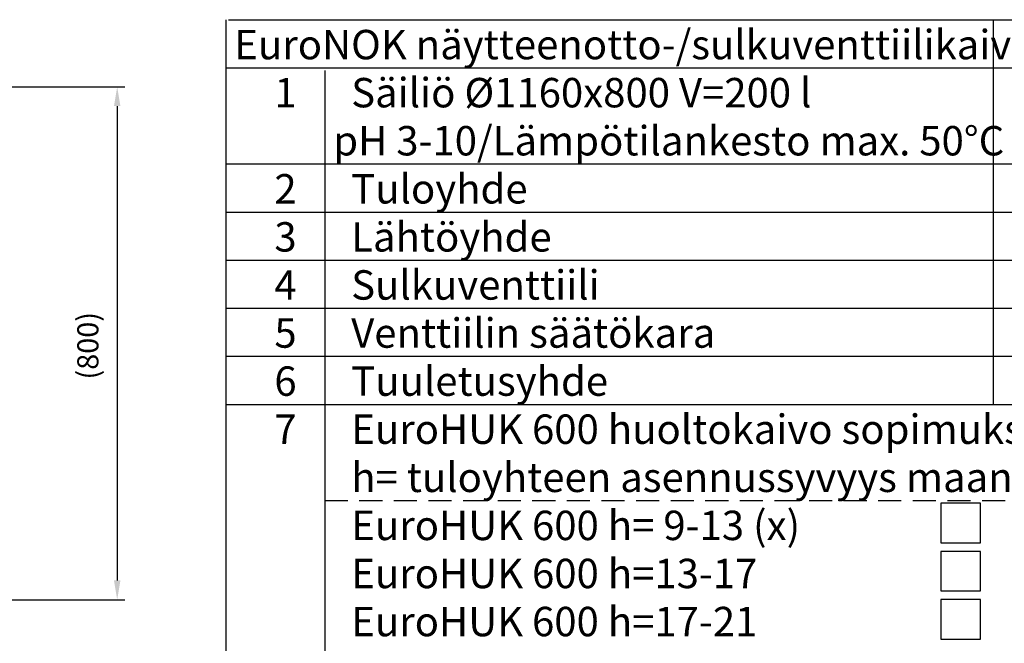
# Model space of a CAD drawing. Units: millimetres. Extents: x 0 to 5041, y -1 to 3564.
# Drawn here: x 2282 to 3819, y 1048 to 2021 of the extents above; entities that cross this region are included whole.
import ezdxf

# ---------------------------------------------------------------- set-up
doc = ezdxf.new("R2010")
doc.units = ezdxf.units.MM
doc.header["$LTSCALE"] = 72
doc.linetypes.add('DASHED', pattern=[0.75, 0.5, -0.25])
doc.layers.add('Mitat', color=1, linetype='Continuous')
doc.layers.add('Teksti', color=5, linetype='Continuous')
doc.styles.add('ROMANS', font='romans.shx')
doc.styles.add('WMF-Arial0', font='arial.ttf')

msp = doc.modelspace()

# ---------------------------------------------------------------- linework, layer by layer
at = {"layer": 'Mitat'}
for p, q in [((1807.9, 1915.7), (2446.5, 1915.7)), ((2434.5, 1885.7), (2434.5, 1145.7)), ((1823, 1115.7), (2446.5, 1115.7))]:
    msp.add_line(p, q, dxfattribs=at)
for points in [[(2429.5, 1885.7), (2439.5, 1885.7), (2434.5, 1915.7)], [(2429.5, 1145.7), (2439.5, 1145.7), (2434.5, 1115.7)]]:
    msp.add_solid(points, dxfattribs=at)
at = {"layer": 'Teksti'}
for points in [[(2604, 2020.6), (2604, 591.1)], [(2608.4, 2020.6), (5040, 2020.6)], [(3802, 2020.5), (3802, 1420.5)], [(2604, 1945.6), (5040, 1945.6)], [(2758.4, 1941.1), (2758.4, 595.5)], [(2604, 1795.5), (5040, 1795.5)], [(2604, 1720.5), (5040, 1720.5)], [(2604, 1645.5), (5040, 1645.5)], [(2604, 1570.5), (5040, 1570.5)], [(2604, 1495.5), (5040, 1495.5)], [(2604, 1420.5), (5040, 1420.5)]]:
    msp.add_lwpolyline(points, dxfattribs=at)
at = {"layer": 'Teksti', "linetype": 'DASHED'}
msp.add_lwpolyline([(2758.4, 1270.5), (4863, 1270.5)], dxfattribs=at)
at = {"layer": 'Teksti'}
for points in [[(3720.3, 1266.1), (3720.3, 1204.3), (3782, 1204.3), (3782, 1266.1), (3720.3, 1266.1)], [(3720.3, 1266.1), (3720.3, 1204.3), (3782, 1204.3), (3782, 1266.1)], [(3720.3, 1191.1), (3720.3, 1129.3), (3782, 1129.3), (3782, 1191.1), (3720.3, 1191.1)], [(3720.3, 1191.1), (3720.3, 1129.3), (3782, 1129.3), (3782, 1191.1)], [(3720.3, 1116.1), (3720.3, 1054.3), (3782, 1054.3), (3782, 1116.1), (3720.3, 1116.1)], [(3720.3, 1116.1), (3720.3, 1054.3), (3782, 1054.3), (3782, 1116.1)]]:
    msp.add_lwpolyline(points, close=True, dxfattribs=at)

# ---------------------------------------------------------------- texts
at = {"layer": 'Mitat', "insert": (2372.2, 1511.9), "char_height": 33, "attachment_point": 2, "rotation": 90, "style": 'ROMANS'}
msp.add_mtext('(800)', dxfattribs=at)
at = {"layer": 'Teksti', "style": 'WMF-Arial0'}
for s, height, p in [('EuroNOK näytteenotto-/sulkuventtiilikaivo', 45.886, (2617.2, 1958.8)), (' 1  ', 45.89, (2665.8, 1883.8)), ('  Säiliö %%C1160x800 V=200 l', 45.886, (2771.7, 1883.8)), ('pH 3-10/Lämpötilankesto max. 50%%DC', 45.886, (2771.7, 1808.8)), ('  Tuloyhde', 45.89, (2771.7, 1733.8)), (' 2  ', 45.89, (2665.8, 1733.8)), ('  Lähtöyhde', 45.886, (2771.7, 1658.8)), (' 3  ', 45.89, (2665.8, 1658.8)), (' 4  ', 45.89, (2665.8, 1583.8)), ('  Sulkuventtiili', 45.886, (2771.7, 1583.8)), (' 5  ', 45.89, (2665.8, 1508.8)), ('  Venttiilin säätökara', 45.886, (2771.7, 1508.8)), (' 6  ', 45.89, (2665.8, 1433.8)), ('  Tuuletusyhde', 45.886, (2771.7, 1433.8)), (' 7  ', 45.89, (2665.8, 1358.8)), ('  EuroHUK 600 huoltokaivo sopimuksen mukaan (PEM)', 45.886, (2771.7, 1358.8)), ('  h= tuloyhteen asennussyvyys maan pinnasta (mm)', 45.886, (2771.7, 1283.7)), ('  EuroHUK 600 h= 9-13 (x)', 45.886, (2771.7, 1208.7)), ('  EuroHUK 600 h=13-17', 45.886, (2771.7, 1133.7)), ('  EuroHUK 600 h=17-21', 45.886, (2771.7, 1058.7))]:
    msp.add_text(s, height=height, dxfattribs=at).set_placement(p)

doc.saveas('drawing.dxf')
